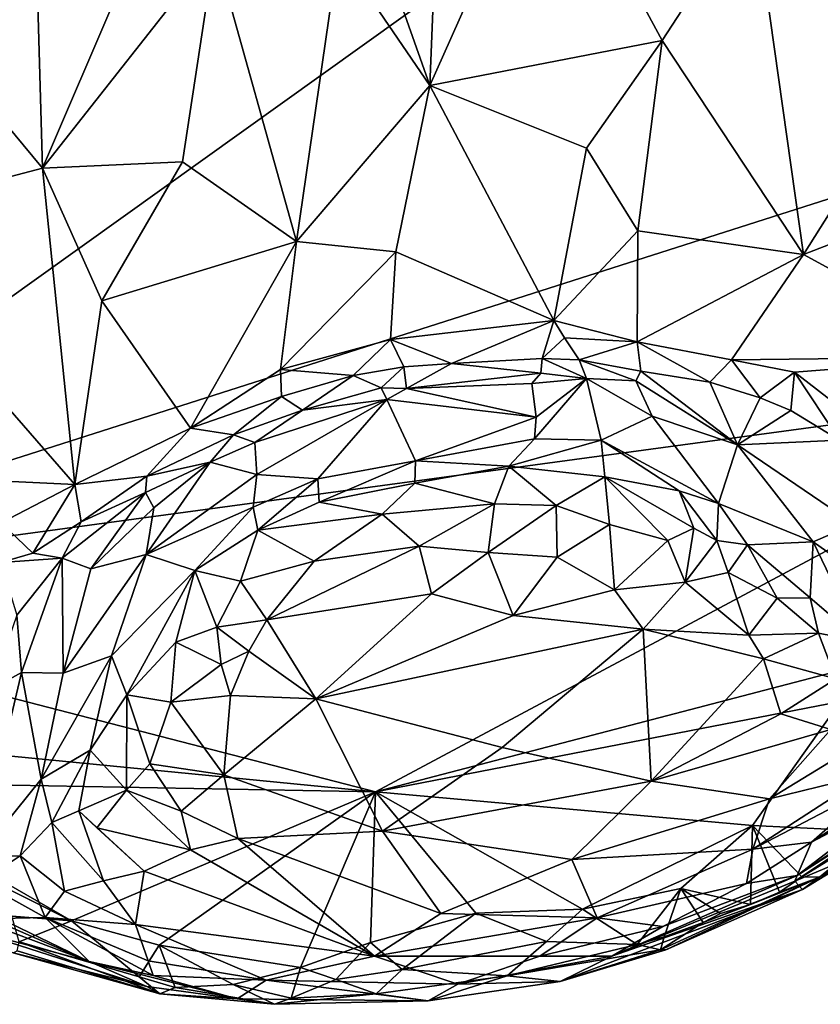
# Model space of a CAD drawing. Units: metres. Extents: x 22.94 to 26.59, y -1.79 to 4.01.
# Drawn here: x 25.22 to 25.63, y -1.66 to -1.16 of the extents above; entities that cross this region are included whole.
import ezdxf

# ---------------------------------------------------------------- set-up
doc = ezdxf.new("R2010")
doc.units = ezdxf.units.M

msp = doc.modelspace()

# ---------------------------------------------------------------- linework, layer by layer
at = {"layer": '1'}
for points in [[(25.32696, 0.23935, 3.46567), (25.78301, 0.43671, 3.45736), (25.00982, -1.44943, 3.48298)], [(25.00982, -1.44943, 3.48298), (25.78301, 0.43671, 3.45736), (26.33418, -0.50176, 3.46944)], [(25.00982, -1.44943, 3.48298), (24.89707, -0.03626, 3.47003), (25.32696, 0.23935, 3.46567)], [(25.85146, -1.18069, 3.47827), (25.00982, -1.44943, 3.48298), (26.33418, -0.50176, 3.46944)], [(25.22904, -1.03917, 4.13608), (25.08755, -1.05728, 4.04392), (25.23453, -1.23482, 4.05795)], [(25.22904, -1.03917, 4.13608), (25.23453, -1.23482, 4.05795), (25.31051, -1.05766, 4.17088)], [(25.1342, -1.26123, 3.98049), (25.23453, -1.23482, 4.05795), (25.08755, -1.05728, 4.04392)], [(25.23453, -1.23482, 4.05795), (25.32205, -1.12362, 4.14623), (25.31051, -1.05766, 4.17088)], [(25.4898, -1.06093, 4.11562), (25.4311, -1.19286, 4.11406), (25.5488, -1.17009, 4.05198)], [(25.43548, -1.08354, 4.14743), (25.4311, -1.19286, 4.11406), (25.4898, -1.06093, 4.11562)], [(25.4898, -1.06093, 4.11562), (25.5488, -1.17009, 4.05198), (25.5951, -1.09882, 4.02786)], [(25.38474, -1.12485, 4.15205), (25.4311, -1.19286, 4.11406), (25.39026, -1.07757, 4.17002)], [(25.39026, -1.07757, 4.17002), (25.4311, -1.19286, 4.11406), (25.43548, -1.08354, 4.14743)], [(25.5951, -1.09882, 4.02786), (25.5488, -1.17009, 4.05198), (25.62053, -1.27865, 3.96987)], [(25.5951, -1.09882, 4.02786), (25.62053, -1.27865, 3.96987), (25.67832, -1.18682, 3.94228)], [(25.68225, -1.10665, 3.94768), (25.5951, -1.09882, 4.02786), (25.67832, -1.18682, 3.94228)], [(25.23453, -1.23482, 4.05795), (25.30556, -1.23151, 4.09061), (25.32205, -1.12362, 4.14623)], [(25.32205, -1.12362, 4.14623), (25.30556, -1.23151, 4.09061), (25.36342, -1.27202, 4.07978)], [(25.38474, -1.12485, 4.15205), (25.32205, -1.12362, 4.14623), (25.36342, -1.27202, 4.07978)], [(25.38474, -1.12485, 4.15205), (25.36342, -1.27202, 4.07978), (25.4311, -1.19286, 4.11406)], [(25.4311, -1.19286, 4.11406), (25.51048, -1.22457, 4.06261), (25.5488, -1.17009, 4.05198)], [(25.51048, -1.22457, 4.06261), (25.53649, -1.26662, 4.03295), (25.5488, -1.17009, 4.05198)], [(25.5488, -1.17009, 4.05198), (25.53649, -1.26662, 4.03295), (25.62053, -1.27865, 3.96987)], [(25.79163, -1.34369, 3.48081), (25.00982, -1.44943, 3.48298), (25.85146, -1.18069, 3.47827)], [(25.62053, -1.27865, 3.96987), (25.71573, -1.24177, 3.90127), (25.67832, -1.18682, 3.94228)], [(25.36342, -1.27202, 4.07978), (25.41375, -1.27714, 4.07545), (25.4311, -1.19286, 4.11406)], [(25.4311, -1.19286, 4.11406), (25.41375, -1.27714, 4.07545), (25.49395, -1.31196, 4.03827)], [(25.4311, -1.19286, 4.11406), (25.49395, -1.31196, 4.03827), (25.51048, -1.22457, 4.06261)], [(25.51048, -1.22457, 4.06261), (25.49395, -1.31196, 4.03827), (25.53649, -1.26662, 4.03295)], [(25.23453, -1.23482, 4.05795), (25.26472, -1.30206, 4.03559), (25.30556, -1.23151, 4.09061)], [(25.30556, -1.23151, 4.09061), (25.26472, -1.30206, 4.03559), (25.36342, -1.27202, 4.07978)], [(25.1342, -1.26123, 3.98049), (25.25106, -1.39525, 3.97643), (25.23453, -1.23482, 4.05795)], [(25.23453, -1.23482, 4.05795), (25.25106, -1.39525, 3.97643), (25.26472, -1.30206, 4.03559)], [(25.71573, -1.24177, 3.90127), (25.62053, -1.27865, 3.96987), (25.71588, -1.3304, 3.87191)], [(25.1342, -1.26123, 3.98049), (25.18002, -1.39183, 3.93348), (25.25106, -1.39525, 3.97643)], [(25.53649, -1.26662, 4.03295), (25.49395, -1.31196, 4.03827), (25.53623, -1.32288, 4.01646)], [(25.53649, -1.26662, 4.03295), (25.53623, -1.32288, 4.01646), (25.62053, -1.27865, 3.96987)], [(25.26472, -1.30206, 4.03559), (25.30966, -1.36667, 4.01607), (25.36342, -1.27202, 4.07978)], [(25.36342, -1.27202, 4.07978), (25.30966, -1.36667, 4.01607), (25.35531, -1.33688, 4.04241)], [(25.36342, -1.27202, 4.07978), (25.35531, -1.33688, 4.04241), (25.41375, -1.27714, 4.07545)], [(25.41375, -1.27714, 4.07545), (25.35531, -1.33688, 4.04241), (25.41101, -1.32171, 4.05226)], [(25.41375, -1.27714, 4.07545), (25.41101, -1.32171, 4.05226), (25.49395, -1.31196, 4.03827)], [(25.53623, -1.32288, 4.01646), (25.58396, -1.33206, 3.97615), (25.62053, -1.27865, 3.96987)], [(25.62053, -1.27865, 3.96987), (25.58396, -1.33206, 3.97615), (25.71588, -1.3304, 3.87191)], [(25.26472, -1.30206, 4.03559), (25.25106, -1.39525, 3.97643), (25.30966, -1.36667, 4.01607)], [(25.41101, -1.32171, 4.05226), (25.44206, -1.33387, 4.04635), (25.49395, -1.31196, 4.03827)], [(25.49395, -1.31196, 4.03827), (25.44206, -1.33387, 4.04635), (25.48793, -1.33127, 4.03932)], [(25.49395, -1.31196, 4.03827), (25.48793, -1.33127, 4.03932), (25.49927, -1.32085, 4.03517)], [(25.49395, -1.31196, 4.03827), (25.49927, -1.32085, 4.03517), (25.53623, -1.32288, 4.01646)], [(25.41101, -1.32171, 4.05226), (25.35531, -1.33688, 4.04241), (25.3922, -1.33991, 4.04707)], [(25.41101, -1.32171, 4.05226), (25.3922, -1.33991, 4.04707), (25.4178, -1.33549, 4.04892)], [(25.41101, -1.32171, 4.05226), (25.4178, -1.33549, 4.04892), (25.44206, -1.33387, 4.04635)], [(25.49927, -1.32085, 4.03517), (25.48793, -1.33127, 4.03932), (25.50675, -1.33202, 4.0338)], [(25.49927, -1.32085, 4.03517), (25.50675, -1.33202, 4.0338), (25.53623, -1.32288, 4.01646)], [(25.53623, -1.32288, 4.01646), (25.50675, -1.33202, 4.0338), (25.53802, -1.33771, 4.02073)], [(25.53623, -1.32288, 4.01646), (25.53802, -1.33771, 4.02073), (25.57299, -1.34331, 3.9894)], [(25.53623, -1.32288, 4.01646), (25.57299, -1.34331, 3.9894), (25.58396, -1.33206, 3.97615)], [(25.48793, -1.33127, 4.03932), (25.44206, -1.33387, 4.04635), (25.48728, -1.33875, 4.04665)], [(25.48793, -1.33127, 4.03932), (25.48728, -1.33875, 4.04665), (25.5105, -1.34139, 4.04242)], [(25.50675, -1.33202, 4.0338), (25.48793, -1.33127, 4.03932), (25.5105, -1.34139, 4.04242)], [(25.50675, -1.33202, 4.0338), (25.5105, -1.34139, 4.04242), (25.53555, -1.34266, 4.02928)], [(25.53802, -1.33771, 4.02073), (25.50675, -1.33202, 4.0338), (25.53555, -1.34266, 4.02928)], [(25.58396, -1.33206, 3.97615), (25.57299, -1.34331, 3.9894), (25.59859, -1.35133, 3.96319)], [(25.58396, -1.33206, 3.97615), (25.61604, -1.33833, 3.94731), (25.71588, -1.3304, 3.87191)], [(25.58396, -1.33206, 3.97615), (25.59859, -1.35133, 3.96319), (25.61604, -1.33833, 3.94731)], [(25.71588, -1.3304, 3.87191), (25.61604, -1.33833, 3.94731), (25.66357, -1.37507, 3.89211)], [(25.35531, -1.33688, 4.04241), (25.30966, -1.36667, 4.01607), (25.35587, -1.35054, 4.03745)], [(25.35531, -1.33688, 4.04241), (25.35587, -1.35054, 4.03745), (25.3922, -1.33991, 4.04707)], [(25.4178, -1.33549, 4.04892), (25.3922, -1.33991, 4.04707), (25.40634, -1.34616, 4.05306)], [(25.4178, -1.33549, 4.04892), (25.40634, -1.34616, 4.05306), (25.41918, -1.34651, 4.05657)], [(25.4178, -1.33549, 4.04892), (25.41918, -1.34651, 4.05657), (25.44206, -1.33387, 4.04635)], [(25.44206, -1.33387, 4.04635), (25.41918, -1.34651, 4.05657), (25.48728, -1.33875, 4.04665)], [(25.58702, -1.37511, 4.02878), (25.53802, -1.33771, 4.02073), (25.53555, -1.34266, 4.02928)], [(25.53802, -1.33771, 4.02073), (25.58702, -1.37511, 4.02878), (25.57299, -1.34331, 3.9894)], [(25.61604, -1.33833, 3.94731), (25.59859, -1.35133, 3.96319), (25.61418, -1.35762, 3.94665)], [(25.61604, -1.33833, 3.94731), (25.61418, -1.35762, 3.94665), (25.63887, -1.37273, 3.9189)], [(25.61604, -1.33833, 3.94731), (25.63887, -1.37273, 3.9189), (25.66357, -1.37507, 3.89211)], [(25.3922, -1.33991, 4.04707), (25.35587, -1.35054, 4.03745), (25.36647, -1.35753, 4.04324)], [(25.3922, -1.33991, 4.04707), (25.36647, -1.35753, 4.04324), (25.40634, -1.34616, 4.05306)], [(25.48728, -1.33875, 4.04665), (25.41918, -1.34651, 4.05657), (25.48281, -1.34405, 4.0605)], [(25.48728, -1.33875, 4.04665), (25.48281, -1.34405, 4.0605), (25.5105, -1.34139, 4.04242)], [(25.48281, -1.34405, 4.0605), (25.48494, -1.36102, 4.1297), (25.5105, -1.34139, 4.04242)], [(25.48494, -1.36102, 4.1297), (25.48413, -1.37198, 4.16935), (25.5105, -1.34139, 4.04242)], [(25.5105, -1.34139, 4.04242), (25.48413, -1.37198, 4.16935), (25.51797, -1.37268, 4.14896)], [(25.53555, -1.34266, 4.02928), (25.5105, -1.34139, 4.04242), (25.54373, -1.36051, 4.06536)], [(25.5105, -1.34139, 4.04242), (25.51797, -1.37268, 4.14896), (25.54373, -1.36051, 4.06536)], [(25.53555, -1.34266, 4.02928), (25.54373, -1.36051, 4.06536), (25.58702, -1.37511, 4.02878)], [(25.57299, -1.34331, 3.9894), (25.58702, -1.37511, 4.02878), (25.59859, -1.35133, 3.96319)], [(25.40342, -1.55104, 3.48412), (25.00982, -1.44943, 3.48298), (25.79163, -1.34369, 3.48081)], [(25.36647, -1.35753, 4.04324), (25.40919, -1.35204, 4.06565), (25.40634, -1.34616, 4.05306)], [(25.40342, -1.55104, 3.48412), (25.79163, -1.34369, 3.48081), (25.70707, -1.47187, 3.48459)], [(25.40634, -1.34616, 4.05306), (25.40919, -1.35204, 4.06565), (25.41918, -1.34651, 4.05657)], [(25.41918, -1.34651, 4.05657), (25.40919, -1.35204, 4.06565), (25.48494, -1.36102, 4.1297)], [(25.41918, -1.34651, 4.05657), (25.48494, -1.36102, 4.1297), (25.48281, -1.34405, 4.0605)], [(25.35587, -1.35054, 4.03745), (25.30966, -1.36667, 4.01607), (25.33144, -1.37007, 4.02895)], [(25.35587, -1.35054, 4.03745), (25.33144, -1.37007, 4.02895), (25.36647, -1.35753, 4.04324)], [(25.34227, -1.37397, 4.04511), (25.34335, -1.39015, 4.09668), (25.40919, -1.35204, 4.06565)], [(25.36647, -1.35753, 4.04324), (25.34227, -1.37397, 4.04511), (25.40919, -1.35204, 4.06565)], [(25.34335, -1.39015, 4.09668), (25.37423, -1.39242, 4.16945), (25.40919, -1.35204, 4.06565)], [(25.37423, -1.39242, 4.16945), (25.42381, -1.38327, 4.18483), (25.40919, -1.35204, 4.06565)], [(25.40919, -1.35204, 4.06565), (25.42381, -1.38327, 4.18483), (25.48494, -1.36102, 4.1297)], [(25.61418, -1.35762, 3.94665), (25.59859, -1.35133, 3.96319), (25.58702, -1.37511, 4.02878)], [(25.33144, -1.37007, 4.02895), (25.34227, -1.37397, 4.04511), (25.36647, -1.35753, 4.04324)], [(25.61418, -1.35762, 3.94665), (25.58702, -1.37511, 4.02878), (25.63887, -1.37273, 3.9189)], [(25.48494, -1.36102, 4.1297), (25.42381, -1.38327, 4.18483), (25.48413, -1.37198, 4.16935)], [(25.57745, -1.4048, 4.13123), (25.54373, -1.36051, 4.06536), (25.51797, -1.37268, 4.14896)], [(25.54373, -1.36051, 4.06536), (25.57745, -1.4048, 4.13123), (25.58702, -1.37511, 4.02878)], [(25.25106, -1.39525, 3.97643), (25.28745, -1.39095, 4.00302), (25.30966, -1.36667, 4.01607)], [(25.30966, -1.36667, 4.01607), (25.28745, -1.39095, 4.00302), (25.33144, -1.37007, 4.02895)], [(25.33144, -1.37007, 4.02895), (25.28745, -1.39095, 4.00302), (25.31968, -1.38398, 4.03256)], [(25.31968, -1.38398, 4.03256), (25.34227, -1.37397, 4.04511), (25.33144, -1.37007, 4.02895)], [(25.42381, -1.38327, 4.18483), (25.47114, -1.38588, 4.19879), (25.48413, -1.37198, 4.16935)], [(25.48413, -1.37198, 4.16935), (25.47114, -1.38588, 4.19879), (25.51797, -1.37268, 4.14896)], [(25.47114, -1.38588, 4.19879), (25.51971, -1.39134, 4.18409), (25.51797, -1.37268, 4.14896)], [(25.51797, -1.37268, 4.14896), (25.51971, -1.39134, 4.18409), (25.55756, -1.3985, 4.15302)], [(25.51797, -1.37268, 4.14896), (25.55756, -1.3985, 4.15302), (25.57745, -1.4048, 4.13123)], [(25.63887, -1.37273, 3.9189), (25.58702, -1.37511, 4.02878), (25.6462, -1.41533, 3.98039)], [(25.31968, -1.38398, 4.03256), (25.34335, -1.39015, 4.09668), (25.34227, -1.37397, 4.04511)], [(25.58702, -1.37511, 4.02878), (25.57745, -1.4048, 4.13123), (25.6254, -1.42422, 4.05643)], [(25.6462, -1.41533, 3.98039), (25.58702, -1.37511, 4.02878), (25.6254, -1.42422, 4.05643)], [(25.37423, -1.39242, 4.16945), (25.37496, -1.40418, 4.19171), (25.42381, -1.38327, 4.18483)], [(25.42381, -1.38327, 4.18483), (25.37496, -1.40418, 4.19171), (25.42348, -1.39448, 4.20425)], [(25.42381, -1.38327, 4.18483), (25.42348, -1.39448, 4.20425), (25.47114, -1.38588, 4.19879)], [(25.28745, -1.39095, 4.00302), (25.2869, -1.39922, 4.00746), (25.31968, -1.38398, 4.03256)], [(25.2869, -1.39922, 4.00746), (25.29112, -1.40704, 4.02852), (25.31968, -1.38398, 4.03256)], [(25.29112, -1.40704, 4.02852), (25.28714, -1.43068, 4.0788), (25.31968, -1.38398, 4.03256)], [(25.31968, -1.38398, 4.03256), (25.28714, -1.43068, 4.0788), (25.34335, -1.39015, 4.09668)], [(25.42348, -1.39448, 4.20425), (25.46378, -1.40504, 4.21042), (25.47114, -1.38588, 4.19879)], [(25.47114, -1.38588, 4.19879), (25.46378, -1.40504, 4.21042), (25.49509, -1.40587, 4.2038)], [(25.47114, -1.38588, 4.19879), (25.49509, -1.40587, 4.2038), (25.51971, -1.39134, 4.18409)], [(25.25106, -1.39525, 3.97643), (25.18002, -1.39183, 3.93348), (25.21367, -1.41468, 3.93804)], [(25.25106, -1.39525, 3.97643), (25.25427, -1.41415, 3.97524), (25.28745, -1.39095, 4.00302)], [(25.28745, -1.39095, 4.00302), (25.25427, -1.41415, 3.97524), (25.2869, -1.39922, 4.00746)], [(25.28714, -1.43068, 4.0788), (25.34137, -1.40672, 4.15397), (25.34335, -1.39015, 4.09668)], [(25.34335, -1.39015, 4.09668), (25.34137, -1.40672, 4.15397), (25.37423, -1.39242, 4.16945)], [(25.34137, -1.40672, 4.15397), (25.3438, -1.41845, 4.18067), (25.37423, -1.39242, 4.16945)], [(25.37423, -1.39242, 4.16945), (25.3438, -1.41845, 4.18067), (25.37496, -1.40418, 4.19171)], [(25.51971, -1.39134, 4.18409), (25.49509, -1.40587, 4.2038), (25.52223, -1.41558, 4.19396)], [(25.51971, -1.39134, 4.18409), (25.52223, -1.41558, 4.19396), (25.5517, -1.42357, 4.17819)], [(25.51971, -1.39134, 4.18409), (25.5517, -1.42357, 4.17819), (25.56496, -1.41745, 4.16504)], [(25.55756, -1.3985, 4.15302), (25.51971, -1.39134, 4.18409), (25.56496, -1.41745, 4.16504)], [(25.21367, -1.41468, 3.93804), (25.22969, -1.43011, 3.94993), (25.25106, -1.39525, 3.97643)], [(25.25106, -1.39525, 3.97643), (25.22969, -1.43011, 3.94993), (25.25427, -1.41415, 3.97524)], [(25.37496, -1.40418, 4.19171), (25.40693, -1.41027, 4.20929), (25.42348, -1.39448, 4.20425)], [(25.42348, -1.39448, 4.20425), (25.40693, -1.41027, 4.20929), (25.46378, -1.40504, 4.21042)], [(25.2869, -1.39922, 4.00746), (25.25427, -1.41415, 3.97524), (25.24463, -1.43266, 3.96992)], [(25.24463, -1.43266, 3.96992), (25.25914, -1.43808, 4.00256), (25.2869, -1.39922, 4.00746)], [(25.2869, -1.39922, 4.00746), (25.25914, -1.43808, 4.00256), (25.29112, -1.40704, 4.02852)], [(25.55756, -1.3985, 4.15302), (25.56496, -1.41745, 4.16504), (25.57652, -1.42356, 4.15733)], [(25.57745, -1.4048, 4.13123), (25.55756, -1.3985, 4.15302), (25.57652, -1.42356, 4.15733)], [(25.25914, -1.43808, 4.00256), (25.28714, -1.43068, 4.0788), (25.29112, -1.40704, 4.02852)], [(25.28714, -1.43068, 4.0788), (25.31192, -1.43883, 4.15226), (25.34137, -1.40672, 4.15397)], [(25.34137, -1.40672, 4.15397), (25.31192, -1.43883, 4.15226), (25.3438, -1.41845, 4.18067)], [(25.37496, -1.40418, 4.19171), (25.3438, -1.41845, 4.18067), (25.40693, -1.41027, 4.20929)], [(25.46378, -1.40504, 4.21042), (25.40693, -1.41027, 4.20929), (25.4256, -1.42657, 4.21117)], [(25.46064, -1.42969, 4.2081), (25.46378, -1.40504, 4.21042), (25.4256, -1.42657, 4.21117)], [(25.46378, -1.40504, 4.21042), (25.46064, -1.42969, 4.2081), (25.49509, -1.40587, 4.2038)], [(25.49509, -1.40587, 4.2038), (25.46064, -1.42969, 4.2081), (25.49561, -1.43206, 4.20063)], [(25.49509, -1.40587, 4.2038), (25.49561, -1.43206, 4.20063), (25.52223, -1.41558, 4.19396)], [(25.57745, -1.4048, 4.13123), (25.57652, -1.42356, 4.15733), (25.59208, -1.4259, 4.13894)], [(25.57745, -1.4048, 4.13123), (25.59208, -1.4259, 4.13894), (25.6254, -1.42422, 4.05643)], [(25.40693, -1.41027, 4.20929), (25.3438, -1.41845, 4.18067), (25.37239, -1.43414, 4.20263)], [(25.40693, -1.41027, 4.20929), (25.37239, -1.43414, 4.20263), (25.4256, -1.42657, 4.21117)], [(25.21367, -1.41468, 3.93804), (25.21347, -1.43483, 3.92419), (25.22969, -1.43011, 3.94993)], [(25.22969, -1.43011, 3.94993), (25.24463, -1.43266, 3.96992), (25.25427, -1.41415, 3.97524)], [(25.52223, -1.41558, 4.19396), (25.49561, -1.43206, 4.20063), (25.52461, -1.44865, 4.18493)], [(25.52223, -1.41558, 4.19396), (25.52461, -1.44865, 4.18493), (25.5517, -1.42357, 4.17819)], [(25.5517, -1.42357, 4.17819), (25.56056, -1.44478, 4.1704), (25.56496, -1.41745, 4.16504)], [(25.56496, -1.41745, 4.16504), (25.56056, -1.44478, 4.1704), (25.57652, -1.42356, 4.15733)], [(25.6462, -1.41533, 3.98039), (25.6254, -1.42422, 4.05643), (25.67838, -1.46161, 3.97916)], [(25.3438, -1.41845, 4.18067), (25.31192, -1.43883, 4.15226), (25.33509, -1.44417, 4.18253)], [(25.3438, -1.41845, 4.18067), (25.33509, -1.44417, 4.18253), (25.37239, -1.43414, 4.20263)], [(25.4256, -1.42657, 4.21117), (25.37239, -1.43414, 4.20263), (25.34842, -1.46394, 4.19083)], [(25.4256, -1.42657, 4.21117), (25.34842, -1.46394, 4.19083), (25.43187, -1.45067, 4.20171)], [(25.4256, -1.42657, 4.21117), (25.43187, -1.45067, 4.20171), (25.46064, -1.42969, 4.2081)], [(25.5517, -1.42357, 4.17819), (25.52461, -1.44865, 4.18493), (25.56056, -1.44478, 4.1704)], [(25.57652, -1.42356, 4.15733), (25.56056, -1.44478, 4.1704), (25.58233, -1.43994, 4.15747)], [(25.57652, -1.42356, 4.15733), (25.58233, -1.43994, 4.15747), (25.59208, -1.4259, 4.13894)], [(25.59208, -1.4259, 4.13894), (25.58233, -1.43994, 4.15747), (25.6072, -1.45282, 4.13557)], [(25.6254, -1.42422, 4.05643), (25.59208, -1.4259, 4.13894), (25.62395, -1.45276, 4.11091)], [(25.59208, -1.4259, 4.13894), (25.6072, -1.45282, 4.13557), (25.62395, -1.45276, 4.11091)], [(25.6254, -1.42422, 4.05643), (25.62395, -1.45276, 4.11091), (25.64979, -1.47483, 4.07148)], [(25.67838, -1.46161, 3.97916), (25.6254, -1.42422, 4.05643), (25.64979, -1.47483, 4.07148)], [(25.22969, -1.43011, 3.94993), (25.21347, -1.43483, 3.92419), (25.24463, -1.43266, 3.96992)], [(25.21347, -1.43483, 3.92419), (25.22155, -1.46145, 3.93672), (25.24463, -1.43266, 3.96992)], [(25.22155, -1.46145, 3.93672), (25.22398, -1.49055, 3.97006), (25.24463, -1.43266, 3.96992)], [(25.22398, -1.49055, 3.97006), (25.24515, -1.49084, 4.0295), (25.24463, -1.43266, 3.96992)], [(25.24463, -1.43266, 3.96992), (25.24515, -1.49084, 4.0295), (25.25914, -1.43808, 4.00256)], [(25.25914, -1.43808, 4.00256), (25.24515, -1.49084, 4.0295), (25.28714, -1.43068, 4.0788)], [(25.24515, -1.49084, 4.0295), (25.26962, -1.4821, 4.09265), (25.28714, -1.43068, 4.0788)], [(25.28714, -1.43068, 4.0788), (25.26962, -1.4821, 4.09265), (25.31192, -1.43883, 4.15226)], [(25.46064, -1.42969, 4.2081), (25.43187, -1.45067, 4.20171), (25.47322, -1.46171, 4.18979)], [(25.46064, -1.42969, 4.2081), (25.47322, -1.46171, 4.18979), (25.49561, -1.43206, 4.20063)], [(25.49561, -1.43206, 4.20063), (25.47322, -1.46171, 4.18979), (25.52461, -1.44865, 4.18493)], [(25.37239, -1.43414, 4.20263), (25.33509, -1.44417, 4.18253), (25.34842, -1.46394, 4.19083)], [(25.26962, -1.4821, 4.09265), (25.27741, -1.50191, 4.11903), (25.31192, -1.43883, 4.15226)], [(25.27741, -1.50191, 4.11903), (25.30221, -1.47515, 4.15174), (25.31192, -1.43883, 4.15226)], [(25.31192, -1.43883, 4.15226), (25.30221, -1.47515, 4.15174), (25.32295, -1.46755, 4.17482)], [(25.31192, -1.43883, 4.15226), (25.32295, -1.46755, 4.17482), (25.33509, -1.44417, 4.18253)], [(25.56056, -1.44478, 4.1704), (25.59279, -1.47158, 4.14312), (25.58233, -1.43994, 4.15747)], [(25.58233, -1.43994, 4.15747), (25.59279, -1.47158, 4.14312), (25.6072, -1.45282, 4.13557)], [(25.33509, -1.44417, 4.18253), (25.32295, -1.46755, 4.17482), (25.34842, -1.46394, 4.19083)], [(25.52461, -1.44865, 4.18493), (25.53915, -1.46859, 4.17005), (25.56056, -1.44478, 4.1704)], [(25.56056, -1.44478, 4.1704), (25.53915, -1.46859, 4.17005), (25.59279, -1.47158, 4.14312)], [(25.00982, -1.44943, 3.48298), (25.40342, -1.55104, 3.48412), (25.07551, -1.51895, 3.48533)], [(25.34842, -1.46394, 4.19083), (25.37329, -1.50387, 4.16679), (25.43187, -1.45067, 4.20171)], [(25.43187, -1.45067, 4.20171), (25.37329, -1.50387, 4.16679), (25.47322, -1.46171, 4.18979)], [(25.52461, -1.44865, 4.18493), (25.47322, -1.46171, 4.18979), (25.53915, -1.46859, 4.17005)], [(25.6072, -1.45282, 4.13557), (25.59279, -1.47158, 4.14312), (25.62816, -1.47055, 4.10784)], [(25.62395, -1.45276, 4.11091), (25.6072, -1.45282, 4.13557), (25.62816, -1.47055, 4.10784)], [(25.62395, -1.45276, 4.11091), (25.62816, -1.47055, 4.10784), (25.64979, -1.47483, 4.07148)], [(25.22155, -1.46145, 3.93672), (25.20851, -1.49906, 3.92935), (25.22398, -1.49055, 3.97006)], [(25.37329, -1.50387, 4.16679), (25.53915, -1.46859, 4.17005), (25.47322, -1.46171, 4.18979)], [(25.32295, -1.46755, 4.17482), (25.30221, -1.47515, 4.15174), (25.32521, -1.48657, 4.17135)], [(25.34842, -1.46394, 4.19083), (25.32295, -1.46755, 4.17482), (25.33925, -1.47979, 4.18006)], [(25.32295, -1.46755, 4.17482), (25.32521, -1.48657, 4.17135), (25.33925, -1.47979, 4.18006)], [(25.34842, -1.46394, 4.19083), (25.33925, -1.47979, 4.18006), (25.37329, -1.50387, 4.16679)], [(25.37329, -1.50387, 4.16679), (25.46772, -1.52854, 4.12975), (25.53915, -1.46859, 4.17005)], [(25.63933, -1.50533, 3.48243), (25.40342, -1.55104, 3.48412), (25.70707, -1.47187, 3.48459)], [(25.53915, -1.46859, 4.17005), (25.46772, -1.52854, 4.12975), (25.54325, -1.54568, 4.08037)], [(25.53915, -1.46859, 4.17005), (25.54325, -1.54568, 4.08037), (25.60023, -1.4837, 4.12891)], [(25.59279, -1.47158, 4.14312), (25.53915, -1.46859, 4.17005), (25.60023, -1.4837, 4.12891)], [(25.59279, -1.47158, 4.14312), (25.60023, -1.4837, 4.12891), (25.62816, -1.47055, 4.10784)], [(25.62816, -1.47055, 4.10784), (25.60023, -1.4837, 4.12891), (25.63701, -1.49372, 4.08651)], [(25.62816, -1.47055, 4.10784), (25.63701, -1.49372, 4.08651), (25.64979, -1.47483, 4.07148)], [(25.30221, -1.47515, 4.15174), (25.27741, -1.50191, 4.11903), (25.29972, -1.50564, 4.1458)], [(25.30221, -1.47515, 4.15174), (25.29972, -1.50564, 4.1458), (25.32521, -1.48657, 4.17135)], [(25.24515, -1.49084, 4.0295), (25.23398, -1.54475, 4.02414), (25.26962, -1.4821, 4.09265)], [(25.26962, -1.4821, 4.09265), (25.23398, -1.54475, 4.02414), (25.25874, -1.52992, 4.07667)], [(25.26962, -1.4821, 4.09265), (25.25874, -1.52992, 4.07667), (25.27741, -1.50191, 4.11903)], [(25.33925, -1.47979, 4.18006), (25.32521, -1.48657, 4.17135), (25.32993, -1.50228, 4.16427)], [(25.33925, -1.47979, 4.18006), (25.32993, -1.50228, 4.16427), (25.37329, -1.50387, 4.16679)], [(25.32521, -1.48657, 4.17135), (25.29972, -1.50564, 4.1458), (25.32993, -1.50228, 4.16427)], [(25.60023, -1.4837, 4.12891), (25.54325, -1.54568, 4.08037), (25.60898, -1.51155, 4.09115)], [(25.60898, -1.51155, 4.09115), (25.63701, -1.49372, 4.08651), (25.60023, -1.4837, 4.12891)], [(25.20851, -1.49906, 3.92935), (25.20179, -1.58448, 3.93642), (25.22398, -1.49055, 3.97006)], [(25.22398, -1.49055, 3.97006), (25.20179, -1.58448, 3.93642), (25.23398, -1.54475, 4.02414)], [(25.22398, -1.49055, 3.97006), (25.23398, -1.54475, 4.02414), (25.24515, -1.49084, 4.0295)], [(25.63701, -1.49372, 4.08651), (25.60898, -1.51155, 4.09115), (25.63437, -1.51954, 4.05981)], [(25.27741, -1.50191, 4.11903), (25.25874, -1.52992, 4.07667), (25.27725, -1.55026, 4.09811)], [(25.27741, -1.50191, 4.11903), (25.27725, -1.55026, 4.09811), (25.28911, -1.53682, 4.119)], [(25.27741, -1.50191, 4.11903), (25.28911, -1.53682, 4.119), (25.29972, -1.50564, 4.1458)], [(25.32993, -1.50228, 4.16427), (25.29972, -1.50564, 4.1458), (25.32652, -1.54243, 4.12873)], [(25.32993, -1.50228, 4.16427), (25.32652, -1.54243, 4.12873), (25.37329, -1.50387, 4.16679)], [(25.29972, -1.50564, 4.1458), (25.28911, -1.53682, 4.119), (25.32652, -1.54243, 4.12873)], [(25.37329, -1.50387, 4.16679), (25.32652, -1.54243, 4.12873), (25.40707, -1.571, 4.08672)], [(25.37329, -1.50387, 4.16679), (25.40707, -1.571, 4.08672), (25.46772, -1.52854, 4.12975)], [(25.59461, -1.56815, 3.48368), (25.40342, -1.55104, 3.48412), (25.63933, -1.50533, 3.48243)], [(25.59461, -1.56815, 3.48368), (25.63933, -1.50533, 3.48243), (25.65701, -1.5712, 3.4896)], [(25.60898, -1.51155, 4.09115), (25.54325, -1.54568, 4.08037), (25.63437, -1.51954, 4.05981)], [(25.1269, -1.54606, 3.48491), (25.07551, -1.51895, 3.48533), (25.40342, -1.55104, 3.48412)], [(25.54325, -1.54568, 4.08037), (25.60332, -1.55473, 4.02469), (25.63437, -1.51954, 4.05981)], [(25.63437, -1.51954, 4.05981), (25.60332, -1.55473, 4.02469), (25.65397, -1.52368, 4.02694)], [(25.60332, -1.55473, 4.02469), (25.65293, -1.54241, 3.99187), (25.65397, -1.52368, 4.02694)], [(25.25874, -1.52992, 4.07667), (25.23398, -1.54475, 4.02414), (25.23935, -1.5667, 4.02965)], [(25.25874, -1.52992, 4.07667), (25.23935, -1.5667, 4.02965), (25.25295, -1.56068, 4.05302)], [(25.25874, -1.52992, 4.07667), (25.25295, -1.56068, 4.05302), (25.27725, -1.55026, 4.09811)], [(25.40707, -1.571, 4.08672), (25.54325, -1.54568, 4.08037), (25.46772, -1.52854, 4.12975)], [(25.28911, -1.53682, 4.119), (25.27725, -1.55026, 4.09811), (25.30497, -1.56087, 4.10194)], [(25.28911, -1.53682, 4.119), (25.30497, -1.56087, 4.10194), (25.32652, -1.54243, 4.12873)], [(25.65096, -1.58169, 3.67683), (25.62862, -1.59432, 3.52376), (25.71632, -1.53588, 3.55411)], [(25.62862, -1.59432, 3.52376), (25.68772, -1.55332, 3.51242), (25.71632, -1.53588, 3.55411)], [(25.30497, -1.56087, 4.10194), (25.33372, -1.57483, 4.08556), (25.32652, -1.54243, 4.12873)], [(25.32652, -1.54243, 4.12873), (25.33372, -1.57483, 4.08556), (25.40707, -1.571, 4.08672)], [(25.60332, -1.55473, 4.02469), (25.59476, -1.58023, 3.97305), (25.65293, -1.54241, 3.99187)], [(25.65293, -1.54241, 3.99187), (25.59476, -1.58023, 3.97305), (25.65858, -1.54691, 3.96947)], [(25.16264, -1.57298, 3.48586), (25.1269, -1.54606, 3.48491), (25.24937, -1.61646, 3.48602)], [(25.24937, -1.61646, 3.48602), (25.1269, -1.54606, 3.48491), (25.40342, -1.55104, 3.48412)], [(25.23398, -1.54475, 4.02414), (25.20179, -1.58448, 3.93642), (25.22332, -1.58363, 3.98533)], [(25.23398, -1.54475, 4.02414), (25.22332, -1.58363, 3.98533), (25.23935, -1.5667, 4.02965)], [(25.40707, -1.571, 4.08672), (25.503, -1.5855, 4.03001), (25.54325, -1.54568, 4.08037)], [(25.503, -1.5855, 4.03001), (25.60332, -1.55473, 4.02469), (25.54325, -1.54568, 4.08037)], [(25.59476, -1.58023, 3.97305), (25.62453, -1.57659, 3.93818), (25.65858, -1.54691, 3.96947)], [(25.61731, -1.59351, 3.85169), (25.61606, -1.59642, 3.77384), (25.69119, -1.54634, 3.81209)], [(25.61606, -1.59642, 3.77384), (25.65096, -1.58169, 3.67683), (25.69119, -1.54634, 3.81209)], [(25.61731, -1.59351, 3.85169), (25.69119, -1.54634, 3.81209), (25.68051, -1.55165, 3.85084)], [(25.66112, -1.55323, 3.94019), (25.62453, -1.57659, 3.93818), (25.67543, -1.54364, 3.92427)], [(25.67543, -1.54364, 3.92427), (25.62453, -1.57659, 3.93818), (25.67264, -1.55129, 3.89373)], [(25.65858, -1.54691, 3.96947), (25.62453, -1.57659, 3.93818), (25.66112, -1.55323, 3.94019)], [(25.24937, -1.61646, 3.48602), (25.40342, -1.55104, 3.48412), (25.29375, -1.62896, 3.48785)], [(25.27725, -1.55026, 4.09811), (25.25295, -1.56068, 4.05302), (25.26211, -1.56943, 4.05624)], [(25.27725, -1.55026, 4.09811), (25.26211, -1.56943, 4.05624), (25.30966, -1.58056, 4.072)], [(25.27725, -1.55026, 4.09811), (25.30966, -1.58056, 4.072), (25.30497, -1.56087, 4.10194)], [(25.29375, -1.62896, 3.48785), (25.40342, -1.55104, 3.48412), (25.36537, -1.64019, 3.49003)], [(25.36537, -1.64019, 3.49003), (25.40342, -1.55104, 3.48412), (25.40102, -1.6276, 3.48725)], [(25.40102, -1.6276, 3.48725), (25.40342, -1.55104, 3.48412), (25.45439, -1.61258, 3.48443)], [(25.45439, -1.61258, 3.48443), (25.40342, -1.55104, 3.48412), (25.50839, -1.61067, 3.48536)], [(25.50839, -1.61067, 3.48536), (25.40342, -1.55104, 3.48412), (25.59461, -1.56815, 3.48368)], [(25.62453, -1.57659, 3.93818), (25.61731, -1.59351, 3.85169), (25.67264, -1.55129, 3.89373)], [(25.61731, -1.59351, 3.85169), (25.68051, -1.55165, 3.85084), (25.67264, -1.55129, 3.89373)], [(25.503, -1.5855, 4.03001), (25.59476, -1.58023, 3.97305), (25.60332, -1.55473, 4.02469)], [(25.62862, -1.59432, 3.52376), (25.65701, -1.5712, 3.4896), (25.68772, -1.55332, 3.51242)], [(25.25295, -1.56068, 4.05302), (25.23935, -1.5667, 4.02965), (25.26561, -1.59617, 4.02579)], [(25.25295, -1.56068, 4.05302), (25.26561, -1.59617, 4.02579), (25.28614, -1.59133, 4.04672)], [(25.26211, -1.56943, 4.05624), (25.25295, -1.56068, 4.05302), (25.28614, -1.59133, 4.04672)], [(25.30497, -1.56087, 4.10194), (25.30966, -1.58056, 4.072), (25.33372, -1.57483, 4.08556)], [(25.22332, -1.58363, 3.98533), (25.24584, -1.60143, 3.99411), (25.23935, -1.5667, 4.02965)], [(25.23935, -1.5667, 4.02965), (25.24584, -1.60143, 3.99411), (25.26561, -1.59617, 4.02579)], [(25.21909, -1.61418, 3.48897), (25.16264, -1.57298, 3.48586), (25.24937, -1.61646, 3.48602)], [(25.30966, -1.58056, 4.072), (25.26211, -1.56943, 4.05624), (25.28614, -1.59133, 4.04672)], [(25.40707, -1.571, 4.08672), (25.33372, -1.57483, 4.08556), (25.43654, -1.61276, 3.99641)], [(25.40707, -1.571, 4.08672), (25.43654, -1.61276, 3.99641), (25.503, -1.5855, 4.03001)], [(25.55829, -1.60022, 3.48695), (25.50839, -1.61067, 3.48536), (25.59461, -1.56815, 3.48368)], [(25.59461, -1.56815, 3.48368), (25.59364, -1.60823, 3.49518), (25.55829, -1.60022, 3.48695)], [(25.60836, -1.60205, 3.49744), (25.59364, -1.60823, 3.49518), (25.59461, -1.56815, 3.48368)], [(25.61974, -1.59427, 3.49155), (25.60836, -1.60205, 3.49744), (25.59461, -1.56815, 3.48368)], [(25.61974, -1.59427, 3.49155), (25.59461, -1.56815, 3.48368), (25.65701, -1.5712, 3.4896)], [(25.62862, -1.59432, 3.52376), (25.61974, -1.59427, 3.49155), (25.65701, -1.5712, 3.4896)], [(25.30966, -1.58056, 4.072), (25.40292, -1.6345, 3.95478), (25.33372, -1.57483, 4.08556)], [(25.33372, -1.57483, 4.08556), (25.40292, -1.6345, 3.95478), (25.43654, -1.61276, 3.99641)], [(25.59476, -1.58023, 3.97305), (25.59159, -1.59763, 3.91722), (25.62453, -1.57659, 3.93818)], [(25.59159, -1.59763, 3.91722), (25.61731, -1.59351, 3.85169), (25.62453, -1.57659, 3.93818)], [(25.30966, -1.58056, 4.072), (25.28614, -1.59133, 4.04672), (25.40292, -1.6345, 3.95478)], [(25.503, -1.5855, 4.03001), (25.51591, -1.61505, 3.95047), (25.59476, -1.58023, 3.97305)], [(25.59476, -1.58023, 3.97305), (25.51591, -1.61505, 3.95047), (25.59159, -1.59763, 3.91722)], [(25.61606, -1.59642, 3.77384), (25.62007, -1.60072, 3.57453), (25.65096, -1.58169, 3.67683)], [(25.62007, -1.60072, 3.57453), (25.62862, -1.59432, 3.52376), (25.65096, -1.58169, 3.67683)], [(25.20327, -1.59675, 3.91335), (25.22332, -1.58363, 3.98533), (25.20179, -1.58448, 3.93642)], [(25.22332, -1.58363, 3.98533), (25.20327, -1.59675, 3.91335), (25.23596, -1.61478, 3.94262)], [(25.24584, -1.60143, 3.99411), (25.22332, -1.58363, 3.98533), (25.23596, -1.61478, 3.94262)], [(25.503, -1.5855, 4.03001), (25.43654, -1.61276, 3.99641), (25.51591, -1.61505, 3.95047)], [(25.26561, -1.59617, 4.02579), (25.28185, -1.61842, 3.98692), (25.28614, -1.59133, 4.04672)], [(25.28614, -1.59133, 4.04672), (25.28185, -1.61842, 3.98692), (25.40292, -1.6345, 3.95478)], [(25.20327, -1.59675, 3.91335), (25.21319, -1.61543, 3.8648), (25.23596, -1.61478, 3.94262)], [(25.26561, -1.59617, 4.02579), (25.24584, -1.60143, 3.99411), (25.28185, -1.61842, 3.98692)], [(25.51591, -1.61505, 3.95047), (25.54922, -1.6194, 3.89428), (25.59159, -1.59763, 3.91722)], [(25.61731, -1.59351, 3.85169), (25.52334, -1.63445, 3.81539), (25.61606, -1.59642, 3.77384)], [(25.54922, -1.6194, 3.89428), (25.52334, -1.63445, 3.81539), (25.61731, -1.59351, 3.85169)], [(25.52334, -1.63445, 3.81539), (25.62007, -1.60072, 3.57453), (25.61606, -1.59642, 3.77384)], [(25.54794, -1.63121, 3.53826), (25.56958, -1.61745, 3.50272), (25.62862, -1.59432, 3.52376)], [(25.55068, -1.63132, 3.58407), (25.54794, -1.63121, 3.53826), (25.62862, -1.59432, 3.52376)], [(25.59159, -1.59763, 3.91722), (25.54922, -1.6194, 3.89428), (25.61731, -1.59351, 3.85169)], [(25.55068, -1.63132, 3.58407), (25.62862, -1.59432, 3.52376), (25.62007, -1.60072, 3.57453)], [(25.56958, -1.61745, 3.50272), (25.59364, -1.60823, 3.49518), (25.62862, -1.59432, 3.52376)], [(25.59364, -1.60823, 3.49518), (25.60836, -1.60205, 3.49744), (25.62862, -1.59432, 3.52376)], [(25.60836, -1.60205, 3.49744), (25.61974, -1.59427, 3.49155), (25.62862, -1.59432, 3.52376)], [(25.24584, -1.60143, 3.99411), (25.23596, -1.61478, 3.94262), (25.28185, -1.61842, 3.98692)], [(25.49708, -1.64725, 3.60808), (25.55068, -1.63132, 3.58407), (25.62007, -1.60072, 3.57453)], [(25.49708, -1.64725, 3.60808), (25.62007, -1.60072, 3.57453), (25.52334, -1.63445, 3.81539)], [(25.53622, -1.6285, 3.50256), (25.50839, -1.61067, 3.48536), (25.55829, -1.60022, 3.48695)], [(25.53622, -1.6285, 3.50256), (25.55829, -1.60022, 3.48695), (25.54985, -1.62466, 3.49917)], [(25.54985, -1.62466, 3.49917), (25.55829, -1.60022, 3.48695), (25.56958, -1.61745, 3.50272)], [(25.56958, -1.61745, 3.50272), (25.55829, -1.60022, 3.48695), (25.57847, -1.61274, 3.49178)], [(25.57847, -1.61274, 3.49178), (25.55829, -1.60022, 3.48695), (25.59364, -1.60823, 3.49518)], [(25.19393, -1.60915, 3.82224), (25.19263, -1.61244, 3.79766), (25.25833, -1.63719, 3.82028)], [(25.19263, -1.61244, 3.79766), (25.19803, -1.62106, 3.64677), (25.25833, -1.63719, 3.82028)], [(25.21319, -1.61543, 3.8648), (25.19393, -1.60915, 3.82224), (25.25833, -1.63719, 3.82028)], [(25.41692, -1.64123, 3.49281), (25.40102, -1.6276, 3.48725), (25.45439, -1.61258, 3.48443)], [(25.43654, -1.61276, 3.99641), (25.40292, -1.6345, 3.95478), (25.51591, -1.61505, 3.95047)], [(25.41692, -1.64123, 3.49281), (25.45439, -1.61258, 3.48443), (25.49016, -1.62695, 3.48872)], [(25.49016, -1.62695, 3.48872), (25.45439, -1.61258, 3.48443), (25.50839, -1.61067, 3.48536)], [(25.49016, -1.62695, 3.48872), (25.50839, -1.61067, 3.48536), (25.53622, -1.6285, 3.50256)], [(25.56958, -1.61745, 3.50272), (25.57847, -1.61274, 3.49178), (25.59364, -1.60823, 3.49518)], [(25.21319, -1.61543, 3.8648), (25.25833, -1.63719, 3.82028), (25.23596, -1.61478, 3.94262)], [(25.22276, -1.62725, 3.49965), (25.21909, -1.61418, 3.48897), (25.24937, -1.61646, 3.48602)], [(25.22276, -1.62725, 3.49965), (25.24937, -1.61646, 3.48602), (25.28357, -1.64489, 3.50105)], [(25.23596, -1.61478, 3.94262), (25.25833, -1.63719, 3.82028), (25.29078, -1.64429, 3.84589)], [(25.23596, -1.61478, 3.94262), (25.29078, -1.64429, 3.84589), (25.28821, -1.63683, 3.9106)], [(25.28185, -1.61842, 3.98692), (25.23596, -1.61478, 3.94262), (25.28821, -1.63683, 3.9106)], [(25.28357, -1.64489, 3.50105), (25.24937, -1.61646, 3.48602), (25.29375, -1.62896, 3.48785)], [(25.40292, -1.6345, 3.95478), (25.48676, -1.63439, 3.90654), (25.51591, -1.61505, 3.95047)], [(25.51591, -1.61505, 3.95047), (25.48676, -1.63439, 3.90654), (25.54922, -1.6194, 3.89428)], [(25.54794, -1.63121, 3.53826), (25.54985, -1.62466, 3.49917), (25.56958, -1.61745, 3.50272)], [(25.19803, -1.62106, 3.64677), (25.21976, -1.63274, 3.5489), (25.28745, -1.64991, 3.61755)], [(25.25833, -1.63719, 3.82028), (25.19803, -1.62106, 3.64677), (25.28745, -1.64991, 3.61755)], [(25.28185, -1.61842, 3.98692), (25.28821, -1.63683, 3.9106), (25.34806, -1.6466, 3.90063)], [(25.28185, -1.61842, 3.98692), (25.34806, -1.6466, 3.90063), (25.40292, -1.6345, 3.95478)], [(25.48676, -1.63439, 3.90654), (25.52334, -1.63445, 3.81539), (25.54922, -1.6194, 3.89428)], [(25.22176, -1.63182, 3.51878), (25.22276, -1.62725, 3.49965), (25.2941, -1.65356, 3.52137)], [(25.2941, -1.65356, 3.52137), (25.22276, -1.62725, 3.49965), (25.28357, -1.64489, 3.50105)], [(25.38338, -1.64625, 3.49432), (25.36537, -1.64019, 3.49003), (25.40102, -1.6276, 3.48725)], [(25.41692, -1.64123, 3.49281), (25.38338, -1.64625, 3.49432), (25.40102, -1.6276, 3.48725)], [(25.47032, -1.64447, 3.50215), (25.41692, -1.64123, 3.49281), (25.49016, -1.62695, 3.48872)], [(25.49016, -1.62695, 3.48872), (25.53622, -1.6285, 3.50256), (25.47032, -1.64447, 3.50215)], [(25.53622, -1.6285, 3.50256), (25.54985, -1.62466, 3.49917), (25.54794, -1.63121, 3.53826)], [(25.21976, -1.63274, 3.5489), (25.22176, -1.63182, 3.51878), (25.2941, -1.65356, 3.52137)], [(25.28745, -1.64991, 3.61755), (25.21976, -1.63274, 3.5489), (25.2941, -1.65356, 3.52137)], [(25.28357, -1.64489, 3.50105), (25.29375, -1.62896, 3.48785), (25.30189, -1.65029, 3.50281)], [(25.30189, -1.65029, 3.50281), (25.29375, -1.62896, 3.48785), (25.33124, -1.64891, 3.4971)], [(25.33124, -1.64891, 3.4971), (25.29375, -1.62896, 3.48785), (25.36537, -1.64019, 3.49003)], [(25.47032, -1.64447, 3.50215), (25.53622, -1.6285, 3.50256), (25.54794, -1.63121, 3.53826)], [(25.49708, -1.64725, 3.60808), (25.47032, -1.64447, 3.50215), (25.54794, -1.63121, 3.53826)], [(25.49708, -1.64725, 3.60808), (25.54794, -1.63121, 3.53826), (25.55068, -1.63132, 3.58407)], [(25.25833, -1.63719, 3.82028), (25.28745, -1.64991, 3.61755), (25.33336, -1.65613, 3.65759)], [(25.25833, -1.63719, 3.82028), (25.33336, -1.65613, 3.65759), (25.29078, -1.64429, 3.84589)], [(25.28821, -1.63683, 3.9106), (25.29078, -1.64429, 3.84589), (25.34806, -1.6466, 3.90063)], [(25.40292, -1.6345, 3.95478), (25.34806, -1.6466, 3.90063), (25.44528, -1.64869, 3.82697)], [(25.40292, -1.6345, 3.95478), (25.44528, -1.64869, 3.82697), (25.48676, -1.63439, 3.90654)], [(25.48676, -1.63439, 3.90654), (25.44528, -1.64869, 3.82697), (25.52334, -1.63445, 3.81539)], [(25.44528, -1.64869, 3.82697), (25.49708, -1.64725, 3.60808), (25.52334, -1.63445, 3.81539)], [(25.33124, -1.64891, 3.4971), (25.36537, -1.64019, 3.49003), (25.36073, -1.6557, 3.50708)], [(25.36073, -1.6557, 3.50708), (25.36537, -1.64019, 3.49003), (25.38338, -1.64625, 3.49432)], [(25.40374, -1.65348, 3.50744), (25.38338, -1.64625, 3.49432), (25.41692, -1.64123, 3.49281)], [(25.40374, -1.65348, 3.50744), (25.41692, -1.64123, 3.49281), (25.47032, -1.64447, 3.50215)], [(25.2941, -1.65356, 3.52137), (25.28357, -1.64489, 3.50105), (25.30189, -1.65029, 3.50281)], [(25.29078, -1.64429, 3.84589), (25.33336, -1.65613, 3.65759), (25.34806, -1.6466, 3.90063)], [(25.33336, -1.65613, 3.65759), (25.43016, -1.65718, 3.58769), (25.34806, -1.6466, 3.90063)], [(25.34806, -1.6466, 3.90063), (25.43016, -1.65718, 3.58769), (25.44528, -1.64869, 3.82697)], [(25.40374, -1.65348, 3.50744), (25.36073, -1.6557, 3.50708), (25.38338, -1.64625, 3.49432)], [(25.43016, -1.65718, 3.58769), (25.40374, -1.65348, 3.50744), (25.47032, -1.64447, 3.50215)], [(25.43016, -1.65718, 3.58769), (25.47032, -1.64447, 3.50215), (25.49708, -1.64725, 3.60808)], [(25.44528, -1.64869, 3.82697), (25.43016, -1.65718, 3.58769), (25.49708, -1.64725, 3.60808)], [(25.28745, -1.64991, 3.61755), (25.2941, -1.65356, 3.52137), (25.33336, -1.65613, 3.65759)], [(25.2941, -1.65356, 3.52137), (25.30189, -1.65029, 3.50281), (25.35232, -1.65887, 3.51769)], [(25.35232, -1.65887, 3.51769), (25.30189, -1.65029, 3.50281), (25.33124, -1.64891, 3.4971)], [(25.35232, -1.65887, 3.51769), (25.33124, -1.64891, 3.4971), (25.36073, -1.6557, 3.50708)], [(25.2941, -1.65356, 3.52137), (25.35232, -1.65887, 3.51769), (25.33336, -1.65613, 3.65759)], [(25.43016, -1.65718, 3.58769), (25.33336, -1.65613, 3.65759), (25.35232, -1.65887, 3.51769)], [(25.35232, -1.65887, 3.51769), (25.36073, -1.6557, 3.50708), (25.40374, -1.65348, 3.50744)], [(25.35232, -1.65887, 3.51769), (25.40374, -1.65348, 3.50744), (25.43016, -1.65718, 3.58769)]]:
    msp.add_3dface(points, dxfattribs=at)

doc.saveas('drawing.dxf')
